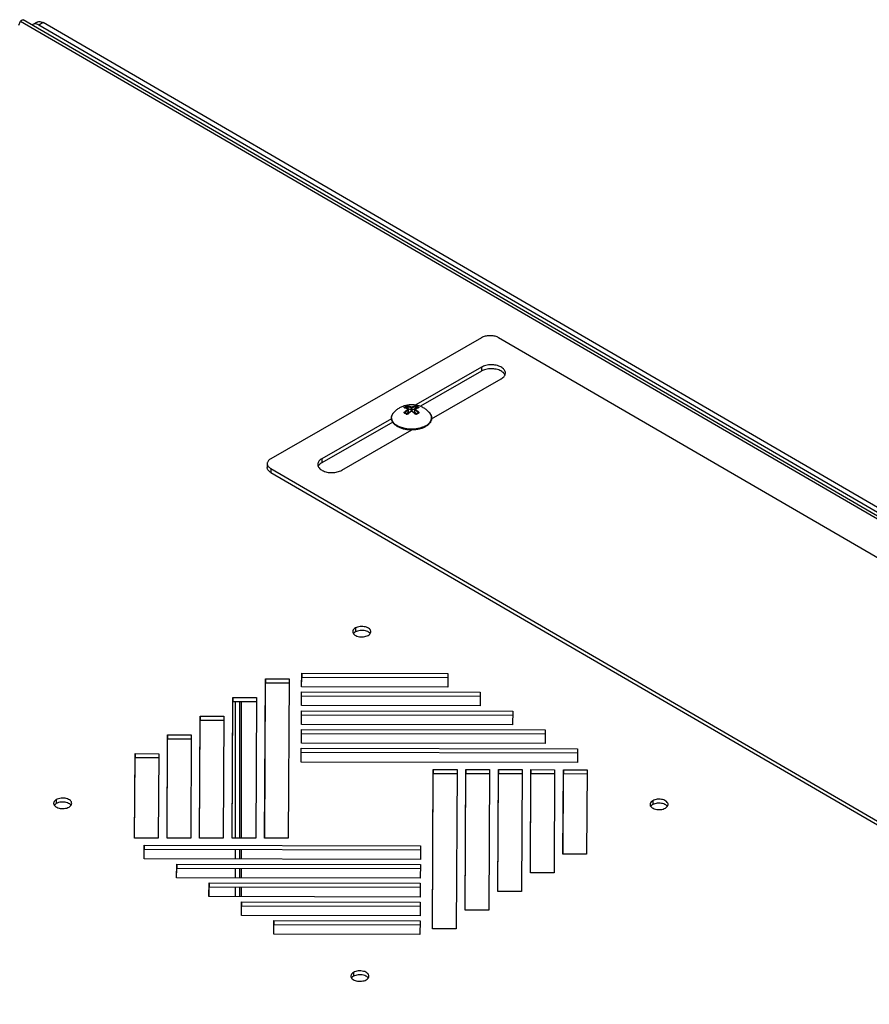
# Model space of a CAD drawing. Units: millimetres. Extents: x -197 to 197, y -214 to 214.
# Drawn here: x -15 to 91, y 91 to 214 of the extents above; entities that cross this region are included whole.
import ezdxf

# ---------------------------------------------------------------- set-up
doc = ezdxf.new("R2010")
doc.units = ezdxf.units.MM
doc.header["$LTSCALE"] = 30.734
doc.layers.get('0').update_dxf_attribs({"linetype": 'CONTINUOUS'})
doc.layers.add('ASSI', color=7, linetype='CONTINUOUS')
doc.layers.add('RACCORDO', color=7, linetype='CONTINUOUS')

msp = doc.modelspace()

# ---------------------------------------------------------------- linework, layer by layer
at = {"color": 7, "linetype": 'CONTINUOUS'}
for p, q in [((-15.23, 213.08), (-14.99, 213.6)), ((-14.99, 213.6), (-14.92, 213.66)), ((-14.71, 213.77), (-14.67, 213.76)), ((196.23, 91.22), (-14.67, 213.76)), ((42.38, 170.52), (34.2, 165.83)), ((42.38, 170.03), (34.78, 165.66)), ((36.18, 164.11), (44.85, 169.08)), ((31.19, 164.1), (22.52, 159.12)), ((31.33, 163.69), (22.52, 158.63)), ((24.99, 157.69), (33.72, 162.7)), ((32.58, 162.85), (32.47, 162.88)), ((11.78, 111.89), (11.78, 128.92)), ((12.31, 111.89), (12.31, 128.92)), ((12.48, 128.92), (12.48, 111.89)), ((11.78, 109.29), (11.78, 110.51)), ((12.31, 109.29), (12.31, 110.5)), ((12.48, 110.5), (12.48, 109.29)), ((11.78, 106.95), (11.78, 108.17)), ((12.31, 106.95), (12.31, 108.17)), ((12.48, 108.17), (12.48, 106.95)), ((11.78, 104.62), (11.78, 105.83)), ((12.31, 104.61), (12.31, 105.83)), ((12.48, 105.83), (12.48, 104.61))]:
    msp.add_line(p, q, dxfattribs=at)
at = {"color": 253, "linetype": 'CONTINUOUS'}
for p, q in [((-14.99, 213.6), (195.72, 91.17)), ((42.38, 170.52), (42.38, 170.03)), ((31.36, 164.74), (31.39, 164.78)), ((31.39, 164.78), (31.43, 164.83)), ((36.01, 164.73), (35.98, 164.77)), ((33.03, 162.85), (32.96, 162.86)), ((22.52, 159.12), (22.52, 158.63))]:
    msp.add_line(p, q, dxfattribs=at)
at = {"color": 7, "linetype": 'CONTINUOUS'}
for points in [[(-14.92, 213.66), (-14.86, 213.71), (-14.81, 213.75), (-14.76, 213.77), (-14.71, 213.77)], [(45.37, 169.8), (45.36, 169.87), (45.34, 169.97), (45.31, 170.06), (45.26, 170.15), (45.19, 170.24), (45.11, 170.32), (45.02, 170.4), (44.91, 170.48), (44.8, 170.55), (44.67, 170.61), (44.53, 170.66), (44.38, 170.71), (44.23, 170.75), (44.07, 170.78), (43.91, 170.8), (43.75, 170.81), (43.58, 170.81), (43.41, 170.81), (43.25, 170.79), (43.09, 170.76), (42.93, 170.73), (42.78, 170.69), (42.64, 170.64), (42.51, 170.58), (42.38, 170.52)], [(45.11, 169.84), (45.02, 169.91), (44.91, 169.99), (44.8, 170.06), (44.67, 170.12), (44.53, 170.17), (44.38, 170.22), (44.23, 170.26), (44.07, 170.29), (43.91, 170.31), (43.75, 170.32), (43.58, 170.32), (43.41, 170.32), (43.25, 170.3), (43.09, 170.28), (42.93, 170.24), (42.78, 170.2), (42.64, 170.15), (42.51, 170.09), (42.38, 170.03)], [(44.85, 169.08), (44.96, 169.16), (45.06, 169.23), (45.15, 169.31), (45.22, 169.4), (45.28, 169.49)], [(45.31, 169.57), (45.26, 169.66), (45.19, 169.75), (45.11, 169.84)], [(45.28, 169.49), (45.32, 169.58), (45.35, 169.68), (45.36, 169.77), (45.37, 169.8)], [(31.48, 164.89), (31.55, 164.97), (31.63, 165.04), (31.71, 165.12), (31.78, 165.18), (31.86, 165.25), (31.95, 165.31), (32.03, 165.37), (32.12, 165.43), (32.21, 165.48)], [(32.21, 165.48), (32.31, 165.54), (32.42, 165.59), (32.53, 165.64), (32.65, 165.68), (32.76, 165.73), (32.87, 165.76), (32.99, 165.79), (33.1, 165.81), (33.21, 165.83), (33.32, 165.85), (33.43, 165.86), (33.54, 165.87), (33.64, 165.87), (33.75, 165.87), (33.86, 165.87), (33.96, 165.86), (34.07, 165.85), (34.17, 165.83), (34.27, 165.81), (34.37, 165.79), (34.48, 165.76), (34.58, 165.73), (34.68, 165.7)], [(34.68, 165.7), (34.78, 165.66), (34.89, 165.62), (34.99, 165.57), (35.09, 165.52), (35.19, 165.46), (35.28, 165.41), (35.37, 165.34), (35.46, 165.28), (35.55, 165.21), (35.64, 165.14), (35.72, 165.06), (35.81, 164.98), (35.89, 164.89)], [(31.34, 163.67), (31.3, 163.73), (31.27, 163.8), (31.24, 163.87), (31.22, 163.94), (31.2, 164.01), (31.19, 164.08), (31.19, 164.15), (31.19, 164.22), (31.19, 164.29), (31.2, 164.36), (31.22, 164.43), (31.24, 164.49), (31.27, 164.56), (31.3, 164.63), (31.34, 164.7), (31.38, 164.76), (31.43, 164.83), (31.48, 164.89)], [(35.89, 164.89), (35.94, 164.83), (35.99, 164.76), (36.04, 164.69), (36.07, 164.63), (36.11, 164.56), (36.13, 164.49), (36.15, 164.42), (36.17, 164.35), (36.18, 164.28), (36.18, 164.21), (36.18, 164.14)], [(31.75, 163.24), (31.68, 163.3), (31.61, 163.35), (31.54, 163.41), (31.49, 163.47), (31.43, 163.54), (31.38, 163.6), (31.34, 163.67)], [(31.99, 163.09), (31.91, 163.14), (31.83, 163.19), (31.75, 163.24)], [(32.18, 163), (32.08, 163.04), (31.99, 163.09)], [(32.47, 162.88), (32.37, 162.92), (32.27, 162.96), (32.18, 163)], [(35.43, 163.12), (35.34, 163.07), (35.25, 163.02), (35.15, 162.98), (35.06, 162.94), (34.96, 162.9)], [(36.18, 164.14), (36.18, 164.07), (36.16, 164), (36.15, 163.93), (36.12, 163.86), (36.1, 163.79), (36.06, 163.72), (36.02, 163.65), (35.97, 163.59), (35.92, 163.52), (35.87, 163.46), (35.81, 163.39), (35.74, 163.33), (35.67, 163.28), (35.59, 163.22), (35.51, 163.17), (35.43, 163.12)], [(33.02, 162.75), (32.91, 162.77), (32.79, 162.8), (32.69, 162.82), (32.58, 162.85)], [(33.84, 162.7), (33.72, 162.7), (33.6, 162.7), (33.48, 162.7), (33.37, 162.71), (33.25, 162.72), (33.13, 162.74), (33.02, 162.75)], [(34.75, 162.84), (34.64, 162.81), (34.53, 162.79), (34.42, 162.76), (34.3, 162.75), (34.19, 162.73), (34.07, 162.72), (33.95, 162.71), (33.84, 162.7)], [(34.96, 162.9), (34.85, 162.87), (34.75, 162.84)], [(22.52, 159.12), (22.41, 159.05), (22.31, 158.97), (22.22, 158.89), (22.15, 158.81), (22.09, 158.72), (22.05, 158.62), (22.02, 158.53), (22.01, 158.43), (22, 158.41)], [(22, 158.41), (22.01, 158.34), (22.03, 158.24)], [(22.03, 158.24), (22.06, 158.15), (22.11, 158.06), (22.18, 157.97), (22.26, 157.88), (22.35, 157.8), (22.46, 157.73), (22.57, 157.66), (22.7, 157.6), (22.84, 157.55), (22.99, 157.5), (23.14, 157.46), (23.3, 157.43), (23.46, 157.41), (23.62, 157.4), (23.79, 157.4), (23.96, 157.4), (24.12, 157.42), (24.28, 157.44), (24.44, 157.48), (24.59, 157.52), (24.73, 157.57), (24.86, 157.62), (24.99, 157.69)], [(22.31, 158.48), (22.22, 158.4), (22.15, 158.32), (22.09, 158.23), (22.06, 158.16)], [(22.52, 158.63), (22.41, 158.56), (22.31, 158.48)]]:
    msp.add_lwpolyline(points, dxfattribs=at)
at = {"color": 253, "linetype": 'CONTINUOUS'}
for points in [[(31.39, 163.69), (31.36, 163.73), (31.33, 163.77), (31.31, 163.82), (31.28, 163.86), (31.26, 163.91), (31.25, 163.95), (31.23, 164), (31.22, 164.05), (31.21, 164.09), (31.21, 164.14), (31.2, 164.19), (31.2, 164.23), (31.2, 164.28), (31.21, 164.33), (31.21, 164.38), (31.22, 164.42), (31.24, 164.47), (31.25, 164.51), (31.27, 164.56), (31.29, 164.61), (31.31, 164.65), (31.34, 164.7), (31.36, 164.74)], [(31.43, 164.83), (31.46, 164.87), (31.48, 164.89)], [(35.95, 164.82), (35.92, 164.86), (35.89, 164.89)], [(36.16, 164.08), (36.16, 164.13), (36.17, 164.18), (36.17, 164.23), (36.17, 164.27), (36.16, 164.32), (36.16, 164.37), (36.15, 164.41), (36.14, 164.46), (36.12, 164.51), (36.11, 164.55), (36.09, 164.6), (36.06, 164.64), (36.04, 164.69), (36.01, 164.73)], [(32.04, 163.15), (31.98, 163.19), (31.92, 163.22), (31.87, 163.25), (31.81, 163.29), (31.76, 163.32), (31.71, 163.36), (31.66, 163.4), (31.62, 163.44), (31.57, 163.48), (31.53, 163.52), (31.49, 163.56), (31.45, 163.6), (31.42, 163.64), (31.39, 163.69)], [(32.17, 163.1), (32.1, 163.12), (32.04, 163.15)], [(32.44, 162.99), (32.37, 163.01), (32.3, 163.04), (32.23, 163.07), (32.17, 163.1)], [(34.99, 163.01), (34.92, 162.99), (34.85, 162.96), (34.78, 162.94), (34.7, 162.92)], [(35.32, 163.15), (35.25, 163.12), (35.19, 163.09), (35.13, 163.06), (35.06, 163.04), (34.99, 163.01)], [(35.44, 163.21), (35.38, 163.18), (35.32, 163.15)], [(35.44, 163.21), (35.49, 163.25), (35.55, 163.28), (35.6, 163.32), (35.65, 163.35), (35.7, 163.39), (35.75, 163.43), (35.79, 163.47), (35.83, 163.51), (35.87, 163.55), (35.91, 163.59), (35.94, 163.63), (35.98, 163.68), (36.01, 163.72), (36.03, 163.76), (36.06, 163.81), (36.08, 163.85), (36.1, 163.9), (36.12, 163.95), (36.13, 163.99), (36.15, 164.04), (36.16, 164.08)], [(32.65, 162.93), (32.58, 162.95), (32.51, 162.97), (32.44, 162.99)], [(32.96, 162.86), (32.88, 162.87), (32.8, 162.89), (32.73, 162.91), (32.65, 162.93)], [(33.92, 162.8), (33.84, 162.8), (33.76, 162.8), (33.68, 162.8), (33.6, 162.8), (33.51, 162.8), (33.43, 162.8), (33.35, 162.81), (33.27, 162.82), (33.19, 162.82), (33.11, 162.83), (33.03, 162.85)], [(34.48, 162.87), (34.4, 162.86), (34.32, 162.84), (34.24, 162.83), (34.16, 162.82), (34.08, 162.81), (34, 162.81), (33.92, 162.8)], [(34.7, 162.92), (34.63, 162.9), (34.55, 162.89), (34.48, 162.87)]]:
    msp.add_lwpolyline(points, dxfattribs=at)
at = {"layer": 'ASSI', "color": 253, "linetype": 'CONTINUOUS'}
for p, q in [((26.69, 138.06), (26.69, 137.57)), ((-10.55, 116.69), (-10.55, 116.2)), ((63.7, 116.56), (63.7, 116.07)), ((26.46, 95.19), (26.46, 94.7))]:
    msp.add_line(p, q, dxfattribs=at)
at = {"layer": 'ASSI', "color": 7, "linetype": 'CONTINUOUS'}
for p, q in [((26.82, 137.63), (26.69, 137.57)), ((27.45, 137.76), (27.28, 137.75)), ((27.61, 137.75), (27.45, 137.76)), ((27.78, 137.73), (27.61, 137.75)), ((27.94, 137.7), (27.78, 137.73)), ((27.52, 136.95), (27.69, 136.96)), ((20, 130.73), (20.01, 132.43)), ((20.01, 132.43), (20.01, 131.94)), ((20.01, 132.43), (38.2, 132.4)), ((38.2, 132.4), (38.19, 130.69)), ((15.39, 111.88), (15.5, 131.74)), ((15.4, 111.88), (15.5, 131.25)), ((15.5, 131.74), (15.5, 131.25)), ((15.5, 131.74), (18.45, 131.74)), ((15.5, 131.25), (18.45, 131.25)), ((18.45, 131.74), (18.34, 111.88)), ((20, 130.73), (20.01, 131.94)), ((20.01, 131.94), (38.2, 131.91)), ((19.98, 128.39), (19.99, 130.09)), ((19.99, 130.09), (42.23, 130.05)), ((38.19, 130.69), (20, 130.73)), ((42.23, 130.05), (42.22, 128.35)), ((11.34, 111.89), (11.44, 129.41)), ((11.35, 111.89), (11.44, 128.92)), ((11.44, 129.41), (11.44, 128.92)), ((11.44, 129.41), (14.39, 129.4)), ((11.44, 128.92), (14.39, 128.91)), ((14.39, 129.4), (14.29, 111.89)), ((19.99, 128.39), (19.99, 129.6)), ((19.99, 129.6), (42.23, 129.56)), ((19.97, 126.05), (19.98, 127.75)), ((42.22, 128.35), (19.98, 128.39)), ((19.98, 127.75), (46.27, 127.71)), ((46.27, 127.71), (46.26, 126)), ((7.29, 111.9), (7.38, 127.08)), ((7.3, 111.9), (7.38, 126.59)), ((7.38, 127.08), (7.38, 126.59)), ((7.38, 127.08), (10.33, 127.07)), ((7.38, 126.59), (10.33, 126.58)), ((10.33, 127.07), (10.24, 111.89)), ((19.97, 126.05), (19.98, 127.26)), ((19.98, 127.26), (46.27, 127.22)), ((19.96, 123.71), (19.97, 125.42)), ((46.26, 126), (19.97, 126.05)), ((19.97, 125.42), (50.31, 125.36)), ((50.31, 125.36), (50.3, 123.66)), ((3.24, 111.91), (3.31, 124.75)), ((3.25, 111.91), (3.31, 124.26)), ((3.31, 124.75), (3.31, 124.26)), ((3.31, 124.75), (6.26, 124.74)), ((3.31, 124.26), (6.26, 124.25)), ((6.26, 124.74), (6.19, 111.9)), ((19.96, 123.71), (19.97, 124.93)), ((19.97, 124.93), (50.31, 124.87)), ((19.95, 121.37), (19.95, 123.08)), ((19.95, 123.08), (54.35, 123.01)), ((19.95, 121.37), (19.95, 122.59)), ((19.95, 122.59), (54.35, 122.52)), ((50.3, 123.66), (19.96, 123.71)), ((54.35, 123.01), (54.34, 121.31)), ((-0.81, 111.91), (-0.75, 122.42)), ((-0.8, 111.91), (-0.75, 121.93)), ((-0.75, 122.42), (-0.75, 121.93)), ((-0.75, 122.42), (2.2, 122.41)), ((-0.75, 121.93), (2.2, 121.92)), ((2.2, 122.41), (2.14, 111.91)), ((54.34, 121.31), (19.95, 121.37)), ((36.28, 100.59), (36.39, 120.45)), ((36.39, 120.45), (36.39, 119.96)), ((36.39, 120.45), (39.34, 120.44)), ((39.34, 120.44), (39.23, 100.59)), ((40.35, 102.92), (40.44, 120.44)), ((40.44, 120.44), (40.44, 119.95)), ((40.44, 120.44), (43.39, 120.44)), ((43.39, 120.44), (43.3, 102.92)), ((44.41, 105.25), (44.49, 120.43)), ((44.49, 120.43), (44.49, 119.94)), ((44.49, 120.43), (47.44, 120.43)), ((47.44, 120.43), (47.36, 105.25)), ((48.47, 107.59), (48.54, 120.43)), ((48.54, 120.43), (48.54, 119.94)), ((48.54, 120.43), (51.49, 120.42)), ((51.49, 120.42), (51.42, 107.58)), ((52.53, 109.92), (52.59, 120.42)), ((52.59, 120.42), (52.59, 119.93)), ((52.59, 120.42), (55.54, 120.41)), ((55.54, 120.41), (55.48, 109.91)), ((36.29, 100.59), (36.39, 119.96)), ((36.39, 119.96), (39.34, 119.95)), ((40.35, 102.92), (40.44, 119.95)), ((40.44, 119.95), (43.39, 119.95)), ((44.41, 105.25), (44.49, 119.94)), ((44.49, 119.94), (47.44, 119.94)), ((48.47, 107.59), (48.54, 119.94)), ((48.54, 119.94), (51.49, 119.93)), ((52.54, 109.92), (52.59, 119.93)), ((52.59, 119.93), (55.54, 119.92)), ((-10.42, 116.27), (-10.55, 116.2)), ((-9.79, 116.39), (-9.96, 116.38)), ((-9.63, 116.39), (-9.79, 116.39)), ((-9.72, 115.58), (-9.55, 115.59)), ((-9.46, 116.37), (-9.63, 116.39)), ((-9.3, 116.34), (-9.46, 116.37)), ((63.83, 116.13), (63.7, 116.07)), ((64.45, 116.26), (64.28, 116.24)), ((64.62, 116.25), (64.45, 116.26)), ((64.53, 115.45), (64.7, 115.46)), ((64.78, 116.23), (64.62, 116.25)), ((64.94, 116.2), (64.78, 116.23)), ((2.14, 111.91), (-0.81, 111.91)), ((6.19, 111.9), (3.24, 111.91)), ((10.24, 111.89), (7.29, 111.9)), ((14.29, 111.89), (11.34, 111.89)), ((18.34, 111.88), (15.39, 111.88)), ((0.39, 109.31), (0.4, 111.02)), ((0.39, 109.31), (0.4, 110.53)), ((0.4, 111.02), (0.4, 110.53)), ((0.4, 111.02), (34.79, 110.95)), ((0.4, 110.53), (34.79, 110.46)), ((34.79, 110.95), (34.78, 109.25)), ((34.78, 109.25), (0.39, 109.31)), ((55.48, 109.91), (52.53, 109.92)), ((4.43, 106.97), (4.44, 108.67)), ((4.43, 106.97), (4.44, 108.18)), ((4.44, 108.67), (4.44, 108.18)), ((4.44, 108.67), (34.78, 108.62)), ((4.44, 108.18), (34.78, 108.13)), ((34.78, 108.62), (34.77, 106.91)), ((34.77, 106.91), (4.43, 106.97)), ((51.42, 107.58), (48.47, 107.59)), ((8.46, 104.62), (8.47, 106.32)), ((8.47, 106.32), (8.47, 105.83)), ((8.47, 106.32), (34.76, 106.28)), ((8.47, 104.62), (8.47, 105.83)), ((8.47, 105.83), (34.76, 105.79)), ((34.76, 106.28), (34.75, 104.57)), ((34.75, 104.57), (8.46, 104.62)), ((47.36, 105.25), (44.41, 105.25)), ((12.5, 102.28), (12.51, 103.98)), ((12.5, 102.28), (12.51, 103.49)), ((12.51, 103.98), (12.51, 103.49)), ((12.51, 103.98), (34.75, 103.94)), ((12.51, 103.49), (34.75, 103.45)), ((34.75, 103.94), (34.74, 102.24)), ((34.74, 102.24), (12.5, 102.28)), ((43.3, 102.92), (40.35, 102.92)), ((16.54, 99.93), (16.55, 101.63)), ((16.54, 99.93), (16.55, 101.14)), ((16.55, 101.63), (16.55, 101.14)), ((16.55, 101.63), (34.74, 101.6)), ((16.55, 101.14), (34.74, 101.11)), ((34.74, 101.6), (34.73, 99.9)), ((39.23, 100.59), (36.28, 100.59)), ((34.73, 99.9), (16.54, 99.93)), ((26.59, 94.76), (26.46, 94.7)), ((27.21, 94.89), (27.04, 94.88)), ((27.38, 94.88), (27.21, 94.89)), ((27.54, 94.87), (27.38, 94.88)), ((27.7, 94.83), (27.54, 94.87)), ((27.29, 94.08), (27.46, 94.09))]:
    msp.add_line(p, q, dxfattribs=at)
for points in [[(26.69, 138.06), (26.58, 137.98), (26.49, 137.9), (26.42, 137.81), (26.38, 137.72), (26.36, 137.62), (26.36, 137.6)], [(26.36, 137.6), (26.37, 137.53), (26.4, 137.43)], [(26.4, 137.43), (26.45, 137.34), (26.53, 137.25), (26.63, 137.18), (26.75, 137.11)], [(26.69, 137.57), (26.58, 137.49), (26.49, 137.41), (26.44, 137.35)], [(27.61, 138.24), (27.45, 138.25), (27.28, 138.24), (27.12, 138.21), (26.97, 138.17), (26.82, 138.12), (26.69, 138.06)], [(27.28, 137.75), (27.12, 137.72), (26.97, 137.68), (26.82, 137.63)], [(28.61, 137.6), (28.6, 137.67), (28.57, 137.76), (28.52, 137.86), (28.44, 137.94), (28.34, 138.02), (28.22, 138.09), (28.09, 138.15), (27.94, 138.19), (27.78, 138.22), (27.61, 138.24)], [(28.52, 137.35), (28.52, 137.37), (28.44, 137.45), (28.34, 137.53), (28.22, 137.6), (28.09, 137.66), (27.94, 137.7)], [(28.28, 137.14), (28.39, 137.21), (28.48, 137.3)], [(28.48, 137.3), (28.54, 137.38), (28.59, 137.47), (28.61, 137.57), (28.61, 137.6)], [(26.75, 137.11), (26.88, 137.05), (27.03, 137)], [(27.03, 137), (27.19, 136.97), (27.35, 136.95), (27.52, 136.95)], [(27.69, 136.96), (27.85, 136.98), (28, 137.02), (28.14, 137.07), (28.28, 137.14)], [(-10.55, 116.69), (-10.66, 116.62), (-10.75, 116.53), (-10.82, 116.45), (-10.86, 116.35), (-10.88, 116.26), (-10.88, 116.23)], [(-9.63, 116.88), (-9.79, 116.88), (-9.96, 116.87), (-10.12, 116.84), (-10.27, 116.81), (-10.42, 116.76), (-10.55, 116.69)], [(-8.63, 116.23), (-8.64, 116.3), (-8.67, 116.4), (-8.72, 116.49), (-8.8, 116.57), (-8.9, 116.65), (-9.02, 116.72), (-9.15, 116.78), (-9.3, 116.82), (-9.46, 116.86), (-9.63, 116.88)], [(63.7, 116.56), (63.58, 116.48), (63.5, 116.4), (63.43, 116.31), (63.39, 116.22), (63.37, 116.12), (63.37, 116.1)], [(64.62, 116.74), (64.45, 116.75), (64.28, 116.73), (64.12, 116.71), (63.97, 116.67), (63.83, 116.62), (63.7, 116.56)], [(65.61, 116.1), (65.61, 116.17), (65.58, 116.26), (65.52, 116.35), (65.44, 116.44), (65.35, 116.52), (65.23, 116.59), (65.09, 116.65), (64.94, 116.69), (64.78, 116.72), (64.62, 116.74)], [(-10.88, 116.23), (-10.87, 116.16), (-10.84, 116.07)], [(-10.84, 116.07), (-10.79, 115.97), (-10.71, 115.89), (-10.61, 115.81), (-10.49, 115.74)], [(-10.55, 116.2), (-10.66, 116.13), (-10.75, 116.04), (-10.79, 115.99)], [(-10.49, 115.74), (-10.36, 115.68), (-10.21, 115.64)], [(-9.96, 116.38), (-10.12, 116.36), (-10.27, 116.32), (-10.42, 116.27)], [(-10.21, 115.64), (-10.05, 115.6), (-9.89, 115.59), (-9.72, 115.58)], [(-9.55, 115.59), (-9.39, 115.62), (-9.24, 115.65), (-9.1, 115.71), (-8.96, 115.77)], [(-8.72, 115.99), (-8.72, 116), (-8.8, 116.09), (-8.9, 116.16), (-9.02, 116.23), (-9.15, 116.29), (-9.3, 116.34)], [(-8.96, 115.77), (-8.85, 115.85), (-8.76, 115.93)], [(-8.76, 115.93), (-8.7, 116.01), (-8.65, 116.11), (-8.63, 116.21), (-8.63, 116.23)], [(63.37, 116.1), (63.37, 116.03), (63.4, 115.93)], [(63.4, 115.93), (63.46, 115.84), (63.54, 115.75), (63.63, 115.68), (63.76, 115.61)], [(63.7, 116.07), (63.58, 115.99), (63.5, 115.91), (63.45, 115.85)], [(63.76, 115.61), (63.89, 115.55), (64.04, 115.5)], [(64.28, 116.24), (64.12, 116.22), (63.97, 116.18), (63.83, 116.13)], [(64.04, 115.5), (64.2, 115.47), (64.36, 115.45), (64.53, 115.45)], [(64.7, 115.46), (64.86, 115.48), (65.01, 115.52), (65.15, 115.57), (65.28, 115.64)], [(65.53, 115.85), (65.52, 115.86), (65.44, 115.95), (65.35, 116.03), (65.23, 116.1), (65.09, 116.16), (64.94, 116.2)], [(65.28, 115.64), (65.4, 115.71), (65.48, 115.79)], [(65.48, 115.79), (65.55, 115.88), (65.59, 115.97), (65.61, 116.07), (65.61, 116.1)], [(26.46, 95.19), (26.34, 95.11), (26.26, 95.03), (26.19, 94.95), (26.15, 94.85), (26.13, 94.76), (26.13, 94.73)], [(26.13, 94.73), (26.13, 94.66), (26.16, 94.56)], [(26.16, 94.56), (26.22, 94.47), (26.3, 94.39), (26.4, 94.31), (26.52, 94.24)], [(26.46, 94.7), (26.34, 94.62), (26.26, 94.54), (26.21, 94.48)], [(27.38, 95.37), (27.21, 95.38), (27.04, 95.37), (26.88, 95.34), (26.73, 95.31), (26.59, 95.25), (26.46, 95.19)], [(27.04, 94.88), (26.88, 94.85), (26.73, 94.82), (26.59, 94.76)], [(28.37, 94.73), (28.37, 94.8), (28.34, 94.89), (28.28, 94.99), (28.2, 95.07), (28.11, 95.15), (27.99, 95.22), (27.85, 95.28), (27.7, 95.32), (27.54, 95.36), (27.38, 95.37)], [(28.29, 94.48), (28.28, 94.5), (28.2, 94.58), (28.11, 94.66), (27.99, 94.73), (27.85, 94.79), (27.7, 94.83)], [(28.04, 94.27), (28.16, 94.35), (28.25, 94.43)], [(28.25, 94.43), (28.31, 94.51), (28.35, 94.61), (28.37, 94.7), (28.37, 94.73)], [(26.52, 94.24), (26.65, 94.18), (26.8, 94.14)], [(26.8, 94.14), (26.96, 94.1), (27.12, 94.08), (27.29, 94.08)], [(27.46, 94.09), (27.62, 94.12), (27.77, 94.15), (27.91, 94.2), (28.04, 94.27)]]:
    msp.add_lwpolyline(points, dxfattribs=at)
at = {"layer": 'RACCORDO', "color": 7, "linetype": 'CONTINUOUS'}
for p, q in [((-12.93, 213.48), (-13.46, 213.18)), ((-12.33, 213.48), (-12.18, 213.4)), ((195.4, 92.79), (-12.18, 213.4)), ((-13.36, 213.22), (-13.46, 213.18)), ((194.87, 92.49), (-12.72, 213.1)), ((42.4, 174.19), (16.16, 159.13)), ((126.99, 126.27), (44.52, 174.19)), ((32.85, 165.45), (32.85, 165.45)), ((34.52, 165.45), (34.52, 165.45)), ((32.84, 164.83), (32.84, 164.83)), ((33.26, 164.88), (32.99, 164.73)), ((33.09, 165.39), (33.08, 165.39)), ((33.25, 165.32), (33.21, 165.34)), ((33.26, 164.74), (33.22, 164.71)), ((33.62, 165.17), (33.23, 165.39)), ((33.29, 164.92), (33.29, 165.26)), ((34.15, 165.39), (33.76, 165.17)), ((34.08, 164.92), (34.08, 165.26)), ((34.37, 164.73), (34.11, 164.88)), ((34.16, 165.34), (34.12, 165.32)), ((34.12, 165.32), (34.12, 165.32)), ((34.29, 165.39), (34.29, 165.39)), ((34.4, 164.74), (34.38, 164.73)), ((34.51, 164.8), (34.49, 164.79)), ((15.71, 158.52), (15.71, 158.03)), ((16.15, 157.91), (98.62, 109.99)), ((16.15, 157.42), (98.62, 109.5))]:
    msp.add_line(p, q, dxfattribs=at)
at = {"layer": 'RACCORDO', "color": 253, "linetype": 'CONTINUOUS'}
for p, q in [((-12.18, 213.4), (-12.72, 213.1)), ((32.85, 165.44), (32.82, 165.45)), ((32.85, 165.46), (32.86, 165.46)), ((32.85, 165.45), (32.85, 165.46)), ((32.87, 165.47), (32.87, 165.45)), ((33.09, 165.6), (33.09, 165.39)), ((33.23, 165.63), (33.23, 165.39)), ((33.62, 165.17), (33.62, 165.5)), ((33.76, 165.17), (33.76, 165.5)), ((34.15, 165.63), (34.15, 165.39)), ((34.29, 165.59), (34.29, 165.39)), ((34.5, 165.47), (34.5, 165.45)), ((32.87, 164.89), (32.87, 164.8)), ((33.25, 164.7), (33.24, 164.69)), ((33.26, 164.88), (33.26, 165.22)), ((33.65, 165.03), (33.63, 165.01)), ((33.74, 165.01), (33.72, 165.03)), ((34.11, 164.88), (34.11, 165.22)), ((34.12, 164.69), (34.11, 164.7)), ((34.13, 164.68), (34.12, 164.69)), ((34.5, 164.89), (34.5, 164.79)), ((34.55, 165.44), (34.52, 165.44)), ((16.15, 157.91), (16.15, 157.42))]:
    msp.add_line(p, q, dxfattribs=at)
at = {"layer": 'RACCORDO', "color": 7, "linetype": 'CONTINUOUS'}
for points in [[(-12.93, 213.48), (-12.83, 213.52), (-12.71, 213.55), (-12.59, 213.55)], [(-12.59, 213.55), (-12.46, 213.52), (-12.33, 213.48)], [(-13.46, 213.18), (-13.55, 213.11), (-13.55, 213.11)], [(-13.12, 213.24), (-13.24, 213.24), (-13.36, 213.22)], [(-12.72, 213.1), (-12.86, 213.17), (-12.99, 213.22), (-13.12, 213.24)], [(44.52, 174.19), (44.43, 174.24), (44.33, 174.29), (44.22, 174.33), (44.1, 174.36), (43.98, 174.39), (43.85, 174.41), (43.72, 174.43), (43.59, 174.44), (43.46, 174.44), (43.33, 174.44), (43.2, 174.43), (43.08, 174.42), (42.95, 174.39), (42.83, 174.36), (42.71, 174.33), (42.6, 174.29), (42.5, 174.24), (42.4, 174.19)], [(32.85, 165.45), (32.84, 165.45), (32.84, 165.46), (32.84, 165.46), (32.84, 165.46)], [(33.21, 165.34), (33.16, 165.36), (33.11, 165.38), (33.07, 165.39), (33.02, 165.41), (32.98, 165.42), (32.93, 165.43), (32.88, 165.45), (32.85, 165.45)], [(34.52, 165.45), (34.49, 165.44), (34.44, 165.43), (34.4, 165.42), (34.35, 165.41), (34.3, 165.39), (34.26, 165.38), (34.21, 165.36), (34.16, 165.34)], [(34.54, 165.45), (34.54, 165.45), (34.54, 165.45), (34.53, 165.45), (34.53, 165.45), (34.53, 165.45), (34.53, 165.45), (34.52, 165.45)], [(32.86, 164.8), (32.85, 164.8), (32.85, 164.81), (32.85, 164.81), (32.84, 164.81), (32.84, 164.82), (32.84, 164.82), (32.84, 164.82), (32.84, 164.83)], [(33.07, 164.68), (33.06, 164.69), (33.03, 164.7), (33, 164.72), (32.98, 164.74), (32.95, 164.75), (32.93, 164.77), (32.9, 164.78), (32.87, 164.79), (32.86, 164.8)], [(33.22, 164.71), (33.22, 164.7), (33.21, 164.69), (33.2, 164.69), (33.19, 164.68), (33.19, 164.68), (33.18, 164.68), (33.17, 164.67), (33.16, 164.67), (33.15, 164.67), (33.14, 164.67), (33.13, 164.67), (33.12, 164.66), (33.11, 164.67), (33.1, 164.67), (33.1, 164.67), (33.09, 164.67), (33.08, 164.67), (33.08, 164.68), (33.07, 164.68)], [(33.23, 165.39), (33.22, 165.39), (33.21, 165.4), (33.21, 165.4), (33.2, 165.4), (33.19, 165.4), (33.18, 165.41), (33.17, 165.41), (33.17, 165.41), (33.16, 165.41), (33.15, 165.41), (33.14, 165.41), (33.13, 165.41), (33.12, 165.4), (33.11, 165.4), (33.11, 165.4), (33.1, 165.4), (33.09, 165.39), (33.09, 165.39)], [(33.29, 165.26), (33.29, 165.27), (33.29, 165.27), (33.29, 165.28), (33.28, 165.29), (33.28, 165.3), (33.28, 165.3), (33.27, 165.31), (33.26, 165.31), (33.26, 165.32), (33.25, 165.32), (33.25, 165.32)], [(33.62, 165.03), (33.58, 165.01), (33.54, 164.97), (33.49, 164.94), (33.44, 164.9), (33.4, 164.86), (33.35, 164.82), (33.3, 164.78), (33.26, 164.74)], [(33.29, 164.92), (33.29, 164.92), (33.29, 164.91), (33.29, 164.91), (33.28, 164.9), (33.28, 164.9), (33.28, 164.89), (33.27, 164.89), (33.27, 164.88), (33.26, 164.88)], [(33.76, 165.17), (33.75, 165.16), (33.74, 165.16), (33.74, 165.16), (33.73, 165.15), (33.72, 165.15), (33.71, 165.15), (33.7, 165.15), (33.69, 165.15), (33.69, 165.15), (33.68, 165.15), (33.67, 165.15), (33.66, 165.15), (33.65, 165.15), (33.64, 165.15), (33.64, 165.16), (33.63, 165.16), (33.62, 165.16), (33.62, 165.17)], [(33.75, 165.03), (33.75, 165.03), (33.74, 165.04), (33.73, 165.04), (33.72, 165.05), (33.71, 165.05), (33.7, 165.05), (33.69, 165.05), (33.68, 165.05), (33.67, 165.05), (33.67, 165.05), (33.66, 165.05), (33.65, 165.05), (33.64, 165.04), (33.63, 165.04), (33.62, 165.04), (33.62, 165.03)], [(34.14, 164.7), (34.11, 164.74), (34.06, 164.78), (34.02, 164.82), (33.97, 164.86), (33.92, 164.9), (33.88, 164.93), (33.83, 164.97), (33.79, 165.01), (33.75, 165.03)], [(34.12, 165.32), (34.12, 165.32), (34.11, 165.32), (34.11, 165.31), (34.1, 165.31), (34.09, 165.3), (34.09, 165.29), (34.09, 165.29), (34.08, 165.28), (34.08, 165.27), (34.08, 165.27), (34.08, 165.26)], [(34.11, 164.88), (34.1, 164.88), (34.1, 164.89), (34.09, 164.89), (34.09, 164.89), (34.09, 164.9), (34.08, 164.9), (34.08, 164.91), (34.08, 164.91), (34.08, 164.92)], [(34.29, 164.68), (34.29, 164.67), (34.28, 164.67), (34.28, 164.67), (34.27, 164.67), (34.26, 164.66), (34.25, 164.66), (34.24, 164.66), (34.24, 164.66), (34.23, 164.66), (34.22, 164.67), (34.21, 164.67), (34.2, 164.67), (34.19, 164.67), (34.18, 164.68), (34.17, 164.68), (34.16, 164.69), (34.15, 164.69), (34.15, 164.7), (34.14, 164.7)], [(34.29, 165.39), (34.28, 165.39), (34.28, 165.4), (34.27, 165.4), (34.26, 165.4), (34.25, 165.4), (34.24, 165.4), (34.24, 165.4), (34.23, 165.41), (34.22, 165.41), (34.21, 165.41), (34.2, 165.4), (34.19, 165.4), (34.18, 165.4), (34.18, 165.4), (34.17, 165.4), (34.16, 165.4), (34.15, 165.39), (34.15, 165.39)], [(34.38, 164.73), (34.37, 164.72), (34.35, 164.71), (34.34, 164.71), (34.32, 164.7), (34.31, 164.69), (34.29, 164.68)], [(34.49, 164.79), (34.48, 164.78), (34.46, 164.78), (34.45, 164.77), (34.43, 164.76), (34.42, 164.75), (34.4, 164.74)], [(34.53, 164.82), (34.53, 164.82), (34.52, 164.82), (34.52, 164.81), (34.52, 164.81), (34.52, 164.81), (34.52, 164.8), (34.51, 164.8), (34.51, 164.8)], [(16.16, 159.13), (16.07, 159.08), (15.99, 159.02), (15.92, 158.96), (15.86, 158.89), (15.81, 158.82), (15.77, 158.75), (15.74, 158.67), (15.72, 158.6), (15.71, 158.52)], [(15.71, 158.52), (15.72, 158.45), (15.74, 158.37), (15.76, 158.3), (15.8, 158.23), (15.85, 158.15), (15.91, 158.09), (15.98, 158.02)], [(16.15, 157.42), (16.06, 157.47), (15.98, 157.53), (15.91, 157.6), (15.85, 157.66), (15.8, 157.74), (15.76, 157.81), (15.74, 157.88), (15.72, 157.96), (15.71, 158.03)], [(15.98, 158.02), (16.06, 157.96), (16.15, 157.91)]]:
    msp.add_lwpolyline(points, dxfattribs=at)
at = {"layer": 'RACCORDO', "color": 253, "linetype": 'CONTINUOUS'}
for points in [[(32.82, 165.45), (32.81, 165.45), (32.81, 165.45), (32.8, 165.46), (32.79, 165.46), (32.79, 165.46), (32.78, 165.47), (32.78, 165.47), (32.78, 165.48), (32.78, 165.48), (32.78, 165.49), (32.78, 165.5), (32.78, 165.5), (32.79, 165.51), (32.79, 165.51), (32.8, 165.52), (32.81, 165.53), (32.81, 165.53), (32.82, 165.54)], [(32.82, 165.54), (32.84, 165.55), (32.85, 165.55), (32.86, 165.56), (32.87, 165.57), (32.88, 165.58), (32.9, 165.58), (32.91, 165.59), (32.92, 165.6), (32.93, 165.6)], [(32.82, 165.54), (32.83, 165.54), (32.83, 165.54), (32.84, 165.53), (32.84, 165.53), (32.85, 165.53), (32.85, 165.52), (32.85, 165.52), (32.86, 165.51), (32.86, 165.51), (32.87, 165.5), (32.87, 165.5), (32.87, 165.49), (32.87, 165.48), (32.87, 165.48), (32.87, 165.47)], [(32.82, 165.45), (32.83, 165.45), (32.83, 165.45), (32.84, 165.45), (32.84, 165.45), (32.85, 165.45)], [(32.86, 165.46), (32.86, 165.47), (32.87, 165.47), (32.87, 165.47)], [(32.87, 165.47), (32.89, 165.48), (32.9, 165.49), (32.91, 165.5), (32.92, 165.5), (32.93, 165.51), (32.94, 165.52), (32.96, 165.52), (32.97, 165.53), (32.98, 165.54)], [(32.93, 165.6), (32.94, 165.61), (32.96, 165.62), (32.97, 165.62), (32.98, 165.63), (32.99, 165.64), (33, 165.64), (33.02, 165.65), (33.03, 165.66), (33.04, 165.66)], [(32.98, 165.54), (32.99, 165.54), (33, 165.55), (33.02, 165.56), (33.03, 165.56), (33.04, 165.57), (33.05, 165.58), (33.06, 165.58), (33.07, 165.59), (33.09, 165.6)], [(33.04, 165.66), (33.05, 165.67), (33.06, 165.67), (33.07, 165.68), (33.08, 165.68), (33.09, 165.68), (33.11, 165.69), (33.12, 165.69), (33.13, 165.69), (33.15, 165.69), (33.16, 165.7), (33.17, 165.7), (33.19, 165.7), (33.2, 165.7), (33.21, 165.7), (33.22, 165.7), (33.23, 165.7), (33.25, 165.7), (33.26, 165.7)], [(33.04, 165.66), (33.04, 165.66), (33.05, 165.66), (33.05, 165.66), (33.06, 165.65), (33.06, 165.65), (33.07, 165.65), (33.07, 165.64), (33.07, 165.64), (33.08, 165.63), (33.08, 165.62), (33.08, 165.62), (33.08, 165.61), (33.09, 165.61), (33.09, 165.6), (33.09, 165.6)], [(33.09, 165.6), (33.09, 165.6), (33.1, 165.6), (33.11, 165.6), (33.11, 165.61), (33.12, 165.61), (33.13, 165.61), (33.14, 165.61), (33.15, 165.62), (33.16, 165.62), (33.16, 165.62), (33.17, 165.62), (33.18, 165.62), (33.19, 165.63), (33.2, 165.63), (33.21, 165.63), (33.21, 165.63), (33.22, 165.63), (33.23, 165.63)], [(33.26, 165.7), (33.25, 165.69), (33.25, 165.69), (33.24, 165.69), (33.24, 165.68), (33.23, 165.67), (33.23, 165.67), (33.23, 165.66), (33.23, 165.66), (33.23, 165.65), (33.23, 165.64), (33.23, 165.63), (33.23, 165.63)], [(33.23, 165.63), (33.26, 165.62), (33.28, 165.62), (33.31, 165.61), (33.34, 165.6), (33.36, 165.59), (33.39, 165.59), (33.42, 165.58), (33.44, 165.57), (33.47, 165.56), (33.49, 165.55), (33.52, 165.54), (33.55, 165.53), (33.57, 165.52), (33.59, 165.51), (33.62, 165.5)], [(33.26, 165.7), (33.29, 165.69), (33.31, 165.68), (33.34, 165.68), (33.37, 165.67), (33.4, 165.66), (33.42, 165.65), (33.45, 165.65), (33.47, 165.64), (33.5, 165.63), (33.53, 165.62), (33.55, 165.61), (33.58, 165.6), (33.6, 165.59), (33.63, 165.58), (33.65, 165.57)], [(33.65, 165.57), (33.65, 165.57), (33.64, 165.56), (33.64, 165.56), (33.63, 165.55), (33.63, 165.55), (33.62, 165.54), (33.62, 165.54), (33.62, 165.53), (33.62, 165.52), (33.62, 165.52), (33.62, 165.51), (33.62, 165.5)], [(33.62, 165.5), (33.62, 165.5), (33.62, 165.5), (33.63, 165.5), (33.63, 165.5), (33.64, 165.49), (33.64, 165.49), (33.65, 165.49), (33.66, 165.49), (33.66, 165.49), (33.67, 165.49), (33.68, 165.49), (33.68, 165.49), (33.69, 165.49), (33.7, 165.49), (33.71, 165.49), (33.72, 165.49), (33.73, 165.49), (33.73, 165.49), (33.74, 165.5), (33.75, 165.5), (33.76, 165.5)], [(33.65, 165.57), (33.65, 165.57), (33.65, 165.57), (33.66, 165.57), (33.66, 165.56), (33.66, 165.56), (33.66, 165.56), (33.67, 165.56), (33.67, 165.56), (33.67, 165.56), (33.68, 165.56), (33.68, 165.56), (33.69, 165.56), (33.69, 165.56), (33.69, 165.56), (33.7, 165.56), (33.7, 165.56), (33.71, 165.56), (33.71, 165.56), (33.71, 165.57), (33.72, 165.57), (33.72, 165.57)], [(33.72, 165.57), (33.74, 165.58), (33.76, 165.59), (33.79, 165.59), (33.81, 165.6), (33.83, 165.61), (33.86, 165.62), (33.88, 165.63), (33.91, 165.64), (33.94, 165.65), (33.97, 165.66), (33.99, 165.66), (34.02, 165.67), (34.06, 165.68), (34.09, 165.69), (34.12, 165.69)], [(33.72, 165.57), (33.73, 165.57), (33.73, 165.56), (33.74, 165.56), (33.74, 165.55), (33.74, 165.55), (33.75, 165.54), (33.75, 165.53), (33.75, 165.53), (33.76, 165.52), (33.76, 165.52), (33.76, 165.51), (33.76, 165.5)], [(33.76, 165.5), (33.78, 165.51), (33.8, 165.52), (33.82, 165.53), (33.84, 165.54), (33.87, 165.55), (33.89, 165.56), (33.92, 165.56), (33.94, 165.57), (33.97, 165.58), (34, 165.59), (34.02, 165.6), (34.05, 165.61), (34.08, 165.61), (34.12, 165.62), (34.15, 165.63)], [(34.12, 165.69), (34.13, 165.7), (34.14, 165.7), (34.15, 165.7), (34.16, 165.7), (34.18, 165.7), (34.19, 165.7), (34.2, 165.7), (34.22, 165.69), (34.23, 165.69), (34.24, 165.69), (34.26, 165.69), (34.27, 165.68), (34.28, 165.68), (34.29, 165.68), (34.3, 165.67), (34.31, 165.67), (34.33, 165.66), (34.33, 165.66)], [(34.12, 165.69), (34.12, 165.69), (34.13, 165.69), (34.13, 165.68), (34.14, 165.68), (34.14, 165.67), (34.14, 165.67), (34.15, 165.66), (34.15, 165.65), (34.15, 165.65), (34.15, 165.64), (34.15, 165.63), (34.15, 165.63)], [(34.15, 165.63), (34.15, 165.63), (34.16, 165.63), (34.17, 165.63), (34.18, 165.62), (34.19, 165.62), (34.19, 165.62), (34.2, 165.62), (34.21, 165.62), (34.22, 165.62), (34.23, 165.61), (34.24, 165.61), (34.24, 165.61), (34.25, 165.61), (34.26, 165.6), (34.27, 165.6), (34.28, 165.6), (34.28, 165.6), (34.29, 165.59)], [(34.33, 165.66), (34.33, 165.66), (34.33, 165.66), (34.32, 165.65), (34.32, 165.65), (34.31, 165.65), (34.31, 165.64), (34.3, 165.64), (34.3, 165.63), (34.3, 165.63), (34.29, 165.62), (34.29, 165.62), (34.29, 165.61), (34.29, 165.6), (34.29, 165.6), (34.29, 165.59)], [(34.29, 165.59), (34.31, 165.58), (34.34, 165.57), (34.36, 165.56), (34.38, 165.54), (34.41, 165.53), (34.43, 165.51), (34.45, 165.5)], [(34.33, 165.66), (34.36, 165.65), (34.38, 165.63), (34.41, 165.62), (34.43, 165.61), (34.45, 165.59), (34.48, 165.58), (34.5, 165.56), (34.53, 165.55), (34.55, 165.53)], [(34.45, 165.5), (34.48, 165.49), (34.5, 165.47)], [(34.53, 165.52), (34.52, 165.52), (34.52, 165.51), (34.51, 165.51), (34.51, 165.5), (34.51, 165.5), (34.51, 165.49), (34.5, 165.49), (34.5, 165.48), (34.5, 165.48), (34.5, 165.47)], [(34.5, 165.47), (34.51, 165.47), (34.51, 165.46), (34.52, 165.46), (34.52, 165.45), (34.52, 165.45), (34.52, 165.45)], [(34.55, 165.44), (34.54, 165.45), (34.54, 165.45), (34.53, 165.45), (34.53, 165.45), (34.52, 165.45)], [(34.55, 165.53), (34.55, 165.53), (34.54, 165.53), (34.54, 165.53), (34.53, 165.53), (34.53, 165.52)], [(34.55, 165.53), (34.56, 165.53), (34.57, 165.52), (34.57, 165.52), (34.58, 165.51), (34.58, 165.5), (34.59, 165.5), (34.59, 165.49), (34.59, 165.49), (34.59, 165.48), (34.59, 165.48), (34.59, 165.47), (34.59, 165.47), (34.59, 165.46), (34.58, 165.46), (34.57, 165.45), (34.57, 165.45), (34.56, 165.45), (34.55, 165.44)], [(32.82, 164.79), (32.81, 164.8), (32.8, 164.8), (32.8, 164.81), (32.79, 164.81), (32.78, 164.82), (32.78, 164.83), (32.78, 164.84), (32.78, 164.85), (32.78, 164.86), (32.78, 164.87), (32.78, 164.88), (32.78, 164.89), (32.78, 164.9), (32.79, 164.91), (32.79, 164.92), (32.8, 164.93), (32.81, 164.94), (32.82, 164.95)], [(32.82, 164.95), (32.85, 164.98), (32.88, 165.01), (32.92, 165.04), (32.95, 165.06), (32.97, 165.09), (33, 165.11), (33.03, 165.13), (33.06, 165.16), (33.08, 165.18), (33.11, 165.2), (33.13, 165.21), (33.15, 165.23), (33.18, 165.25), (33.2, 165.26), (33.22, 165.28)], [(32.82, 164.95), (32.83, 164.95), (32.83, 164.94), (32.84, 164.94), (32.84, 164.93), (32.85, 164.93), (32.85, 164.93), (32.85, 164.92), (32.86, 164.91), (32.86, 164.91), (32.87, 164.9), (32.87, 164.9), (32.87, 164.89)], [(32.82, 164.79), (32.82, 164.79), (32.83, 164.8), (32.83, 164.8), (32.84, 164.8), (32.84, 164.8), (32.85, 164.81), (32.85, 164.81), (32.85, 164.8), (32.86, 164.8)], [(33.03, 164.67), (33.01, 164.68), (32.99, 164.7), (32.96, 164.71), (32.94, 164.72), (32.92, 164.74), (32.89, 164.75), (32.87, 164.76), (32.84, 164.78), (32.82, 164.79)], [(32.84, 164.83), (32.84, 164.83), (32.84, 164.84), (32.84, 164.85), (32.85, 164.86), (32.85, 164.86), (32.85, 164.87), (32.86, 164.88), (32.86, 164.89), (32.87, 164.89)], [(33.22, 165.32), (33.19, 165.33), (33.17, 165.34), (33.15, 165.35), (33.12, 165.36), (33.1, 165.37), (33.07, 165.38), (33.04, 165.39), (33.02, 165.4), (32.99, 165.4), (32.97, 165.41), (32.94, 165.42), (32.91, 165.43), (32.88, 165.43), (32.85, 165.44)], [(32.87, 164.89), (32.9, 164.92), (32.93, 164.95), (32.96, 164.98), (32.99, 165.01), (33.02, 165.03), (33.05, 165.05), (33.08, 165.08), (33.1, 165.1), (33.13, 165.12), (33.15, 165.14), (33.17, 165.15), (33.2, 165.17), (33.22, 165.19), (33.24, 165.2), (33.26, 165.22)], [(33.24, 164.69), (33.23, 164.68), (33.22, 164.67), (33.2, 164.67), (33.19, 164.66), (33.18, 164.66), (33.17, 164.65), (33.15, 164.65), (33.14, 164.65), (33.13, 164.64), (33.11, 164.64), (33.1, 164.64), (33.09, 164.65), (33.08, 164.65), (33.07, 164.65), (33.05, 164.66), (33.04, 164.66), (33.03, 164.67)], [(33.03, 164.67), (33.04, 164.67), (33.04, 164.67), (33.05, 164.68), (33.05, 164.68), (33.06, 164.68)], [(33.06, 164.68), (33.06, 164.68), (33.07, 164.68), (33.07, 164.68), (33.07, 164.68), (33.07, 164.68)], [(33.22, 165.32), (33.22, 165.32), (33.23, 165.32), (33.23, 165.33), (33.24, 165.33), (33.24, 165.33), (33.25, 165.32)], [(33.22, 165.28), (33.22, 165.28), (33.22, 165.28), (33.23, 165.29), (33.23, 165.29), (33.23, 165.29), (33.23, 165.29), (33.23, 165.3), (33.23, 165.3), (33.23, 165.3), (33.23, 165.3), (33.23, 165.31), (33.23, 165.31), (33.23, 165.31), (33.23, 165.31), (33.23, 165.31), (33.23, 165.31), (33.22, 165.32), (33.22, 165.32), (33.22, 165.32), (33.22, 165.32), (33.22, 165.32)], [(33.22, 165.28), (33.22, 165.28), (33.23, 165.27), (33.23, 165.27), (33.24, 165.26), (33.24, 165.26), (33.25, 165.25), (33.25, 165.25), (33.25, 165.24), (33.26, 165.23), (33.26, 165.23), (33.26, 165.22), (33.26, 165.22)], [(33.25, 164.7), (33.25, 164.7), (33.24, 164.7), (33.24, 164.71), (33.23, 164.71), (33.23, 164.71), (33.23, 164.71), (33.22, 164.71), (33.22, 164.71)], [(33.63, 165.01), (33.61, 165), (33.58, 164.98), (33.56, 164.96), (33.54, 164.95), (33.51, 164.93), (33.49, 164.91), (33.46, 164.88), (33.43, 164.86), (33.4, 164.84), (33.38, 164.81), (33.35, 164.79), (33.31, 164.76), (33.28, 164.73), (33.25, 164.7)], [(33.26, 165.22), (33.27, 165.22), (33.27, 165.23), (33.28, 165.23), (33.28, 165.24), (33.28, 165.24), (33.29, 165.25), (33.29, 165.25), (33.29, 165.26), (33.29, 165.26)], [(33.65, 165.03), (33.64, 165.03), (33.64, 165.03), (33.63, 165.03), (33.63, 165.04), (33.62, 165.04), (33.62, 165.03), (33.62, 165.03)], [(33.72, 165.03), (33.72, 165.03), (33.72, 165.03), (33.71, 165.03), (33.71, 165.03), (33.71, 165.03), (33.71, 165.04), (33.7, 165.04), (33.7, 165.04), (33.7, 165.04), (33.69, 165.04), (33.69, 165.04), (33.68, 165.04), (33.68, 165.04), (33.68, 165.04), (33.67, 165.04), (33.67, 165.04), (33.66, 165.04), (33.66, 165.03), (33.65, 165.03), (33.65, 165.03), (33.65, 165.03)], [(33.72, 165.03), (33.72, 165.03), (33.73, 165.03), (33.73, 165.03), (33.74, 165.04), (33.74, 165.04), (33.75, 165.03), (33.75, 165.03)], [(33.82, 164.96), (33.79, 164.98), (33.77, 164.99), (33.74, 165.01)], [(34.11, 164.7), (34.08, 164.73), (34.06, 164.75), (34.03, 164.78), (34, 164.8), (33.97, 164.83), (33.95, 164.85), (33.92, 164.87), (33.9, 164.89), (33.87, 164.91), (33.82, 164.96)], [(34.08, 165.26), (34.08, 165.26), (34.08, 165.25), (34.08, 165.25), (34.08, 165.24), (34.08, 165.24), (34.09, 165.24), (34.09, 165.23), (34.09, 165.23), (34.1, 165.23), (34.1, 165.22), (34.1, 165.22), (34.11, 165.22), (34.11, 165.22)], [(34.15, 165.28), (34.15, 165.27), (34.14, 165.27), (34.14, 165.27), (34.13, 165.26), (34.13, 165.26), (34.12, 165.25), (34.12, 165.25), (34.12, 165.24), (34.11, 165.23), (34.11, 165.23), (34.11, 165.22), (34.11, 165.22)], [(34.11, 165.22), (34.13, 165.2), (34.15, 165.18), (34.18, 165.17), (34.2, 165.15), (34.23, 165.13), (34.25, 165.11), (34.28, 165.09), (34.3, 165.06), (34.33, 165.04), (34.36, 165.02), (34.38, 165), (34.41, 164.97), (34.44, 164.95), (34.47, 164.92), (34.5, 164.89)], [(34.11, 164.7), (34.12, 164.7), (34.12, 164.7), (34.13, 164.7), (34.13, 164.71), (34.14, 164.71), (34.14, 164.71), (34.14, 164.7), (34.14, 164.7)], [(34.15, 165.32), (34.15, 165.32), (34.14, 165.32), (34.14, 165.32), (34.13, 165.32), (34.13, 165.32), (34.12, 165.32)], [(34.33, 164.66), (34.32, 164.66), (34.31, 164.65), (34.3, 164.65), (34.29, 164.65), (34.28, 164.64), (34.26, 164.64), (34.25, 164.64), (34.24, 164.64), (34.22, 164.64), (34.21, 164.65), (34.2, 164.65), (34.18, 164.65), (34.17, 164.66), (34.16, 164.67), (34.15, 164.67), (34.13, 164.68)], [(34.15, 165.32), (34.15, 165.32), (34.15, 165.31), (34.14, 165.31), (34.14, 165.31), (34.14, 165.31), (34.14, 165.31), (34.14, 165.3), (34.14, 165.3), (34.14, 165.3), (34.14, 165.3), (34.14, 165.29), (34.14, 165.29), (34.14, 165.29), (34.14, 165.29), (34.14, 165.29), (34.14, 165.28), (34.15, 165.28), (34.15, 165.28), (34.15, 165.28), (34.15, 165.28), (34.15, 165.28)], [(34.52, 165.44), (34.48, 165.43), (34.45, 165.42), (34.42, 165.41), (34.4, 165.41), (34.37, 165.4), (34.34, 165.39), (34.31, 165.38), (34.29, 165.37), (34.26, 165.36), (34.24, 165.35), (34.22, 165.34), (34.19, 165.34), (34.17, 165.33), (34.15, 165.32)], [(34.15, 165.28), (34.17, 165.26), (34.2, 165.24), (34.22, 165.22), (34.25, 165.21), (34.27, 165.19), (34.3, 165.16), (34.32, 165.14), (34.35, 165.12), (34.38, 165.1), (34.4, 165.08), (34.43, 165.05), (34.46, 165.03), (34.49, 165), (34.52, 164.97), (34.55, 164.95)], [(34.33, 164.66), (34.32, 164.67), (34.32, 164.67), (34.32, 164.67), (34.31, 164.68), (34.31, 164.68), (34.3, 164.68), (34.3, 164.68), (34.3, 164.68), (34.29, 164.68), (34.29, 164.68)], [(34.44, 164.73), (34.43, 164.72), (34.41, 164.71), (34.4, 164.71), (34.39, 164.7), (34.38, 164.69), (34.37, 164.69), (34.35, 164.68), (34.34, 164.67), (34.33, 164.66)], [(34.55, 164.79), (34.53, 164.78), (34.52, 164.77), (34.51, 164.77), (34.5, 164.76), (34.49, 164.76), (34.47, 164.75), (34.46, 164.74), (34.45, 164.74), (34.44, 164.73)], [(34.55, 164.95), (34.54, 164.94), (34.54, 164.94), (34.53, 164.94), (34.53, 164.93), (34.52, 164.93), (34.52, 164.92), (34.51, 164.92), (34.51, 164.91), (34.5, 164.91), (34.5, 164.9), (34.5, 164.9), (34.5, 164.89)], [(34.5, 164.89), (34.5, 164.88), (34.51, 164.88), (34.51, 164.87), (34.52, 164.86), (34.52, 164.85), (34.52, 164.84), (34.52, 164.84), (34.53, 164.83), (34.53, 164.82)], [(34.55, 164.79), (34.54, 164.79), (34.54, 164.79), (34.53, 164.8), (34.53, 164.8), (34.52, 164.8), (34.52, 164.8), (34.51, 164.8), (34.51, 164.8), (34.51, 164.8)], [(34.55, 164.95), (34.56, 164.94), (34.56, 164.93), (34.57, 164.92), (34.58, 164.91), (34.58, 164.9), (34.59, 164.88), (34.59, 164.87), (34.59, 164.86), (34.59, 164.85), (34.59, 164.85), (34.59, 164.84), (34.58, 164.83), (34.58, 164.82), (34.58, 164.81), (34.57, 164.8), (34.56, 164.8), (34.55, 164.79), (34.55, 164.79)]]:
    msp.add_lwpolyline(points, dxfattribs=at)

doc.saveas('drawing.dxf')
